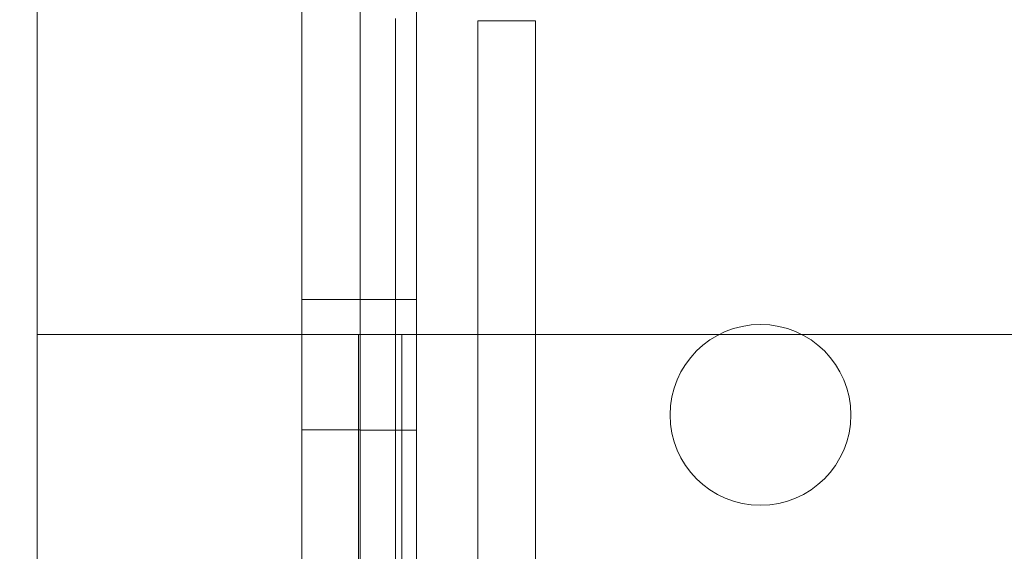
# Model space of a CAD drawing. Units: inches. Extents: x 0.3 to 10.6, y 0.2 to 8.2.
# Drawn here: x 7 to 7.2, y 5.4 to 5.5 of the extents above; entities that cross this region are included whole.
import ezdxf

# ---------------------------------------------------------------- set-up
doc = ezdxf.new("R2010")
doc.units = ezdxf.units.IN
doc.header["$MEASUREMENT"] = 0
doc.header["$PDSIZE"] = -1
doc.styles.add('SLDTEXTSTYLE6', font='GOTHIC.TTF')
doc.dimstyles.new('SLDDIMSTYLE3', dxfattribs={"dimtxt": 0.1041666666666667, "dimasz": 0.1, "dimexe": 0, "dimexo": 0.0625, "dimgap": 0.02604166666666667, "dimtad": 1, "dimlfac": 20, "dimrnd": 1e-09, "dimzin": 12, "dimdsep": 46, "dimtxsty": 'SLDTEXTSTYLE6', "dimsah": 1, "dimcen": 0.09, "dimadec": 0, "dimazin": 3, "dimtfac": 1, "dimtofl": 0, "dimtmove": 0, "dimatfit": 3, "dimfxl": 1, "dimfrac": 2, "dimtolj": 1, "dimtzin": 12, "dimarcsym": 0})

# ---------------------------------------------------------------- blocks, each defined once
blk = doc.blocks.new('_D_9')
at = {"color": 0, "lineweight": -2}
for p, q in [((5.635500126393344, 6.119539177530252), (5.635500126393344, 6.549844680037088)), ((7.13471262639335, 6.549844680037088), (5.735500126393344, 6.549844680037088)), ((7.23471262639335, 5.469539177530258), (7.23471262639335, 6.549844680037088))]:
    blk.add_line(p, q, dxfattribs=at)
at = {"color": 0}
for points in [[(5.735500126393344, 6.566511346703755), (5.735500126393344, 6.533178013370422), (5.635500126393344, 6.549844680037088)], [(7.13471262639335, 6.566511346703755), (7.13471262639335, 6.533178013370422), (7.23471262639335, 6.549844680037088)]]:
    blk.add_solid(points, dxfattribs=at)
at = {"layer": 'Defpoints', "color": 0}
for p in [(5.635500126393344, 6.549844680037088), (5.635500126393344, 6.057039177530252), (7.23471262639335, 5.407039177530258)]:
    blk.add_point(p, dxfattribs=at)
at = {"color": 0, "insert": (6.553380251210921, 6.685293212781253), "char_height": 0.1041666666666667, "attachment_point": 2, "style": 'SLDTEXTSTYLE6'}
blk.add_mtext('\\A1;32" {\\fGDT|b0|i0|c0|p2;q}', dxfattribs=at)

msp = doc.modelspace()

# ---------------------------------------------------------------- linework, layer by layer
at = {"lineweight": 0}
for p, q in [((7.075750126393279, 3.44453917753021), (7.075750126393279, 5.613289177530211)), ((7.06700012639328, 5.292976677530208), (7.06700012639328, 5.611726677530209)), ((7.094268480255814, 5.505826677530052), (7.085268480255822, 5.505826677530052)), ((7.085268480255822, 5.505826677530052), (7.085268480255811, 5.387101677530068)), ((7.094268480255804, 5.387101677530054), (7.094268480255814, 5.505826677530052)), ((7.06700012639328, 5.462519177530208), (7.057900126393279, 5.462519177530208)), ((7.075750126393279, 5.46249542753021), (7.06700012639328, 5.46249542753021)), ((7.062150126393286, 5.457039177530203), (7.016750126393286, 5.457039177530203)), ((7.073450126393285, 5.457039177530203), (7.062150126393286, 5.457039177530203)), ((7.066750126393286, 5.057039177530203), (7.066750126393286, 5.457039177530203)), ((7.073450126393285, 5.057039177530203), (7.073450126393285, 5.457039177530203)), ((7.078050126393286, 5.457039177530203), (7.073450126393285, 5.457039177530203)), ((7.330450126393287, 5.457039177530203), (7.078050126393286, 5.457039177530203)), ((7.057900126393279, 5.442209177530208), (7.06700012639328, 5.442209177530208)), ((7.06700012639328, 5.44218292753021), (7.075750126393279, 5.44218292753021))]:
    msp.add_line(p, q, dxfattribs=at)
at = {"lineweight": 15}
for p, q in [((7.01675012639328, 5.524226677530354), (7.01675012639328, 5.405095135756171)), ((7.057900126393279, 5.405288173703231), (7.057900126393279, 5.52422667753035)), ((7.072493480255808, 5.506226677530363), (7.072493480255794, 5.399226677530394))]:
    msp.add_line(p, q, dxfattribs=at)
at = {"lineweight": 0}
msp.add_circle((7.12925012639328, 5.44453917753021), 0.01406250000000053, dxfattribs=at)

# ---------------------------------------------------------------- dimensions: what is measured, and where the dimension line sits
dim = msp.add_linear_dim(base=(5.635500126393344, 6.549844680037088), p1=(7.23471262639335, 5.407039177530258), p2=(5.635500126393344, 6.057039177530252), angle=1.591060440792458e-13, text='<>" {\\fGDT|b0|i0|c0|p2;q}', dimstyle='SLDDIMSTYLE3', override={"dimdec": 0, "dimtxsty": 'SLDTEXTSTYLE6'})
dim.commit()
dim.dimension.update_dxf_attribs({"geometry": '_D_9', "text_midpoint": (6.553380251210921, 6.549844680037088), "dimtype": 160})

doc.saveas('drawing.dxf')
